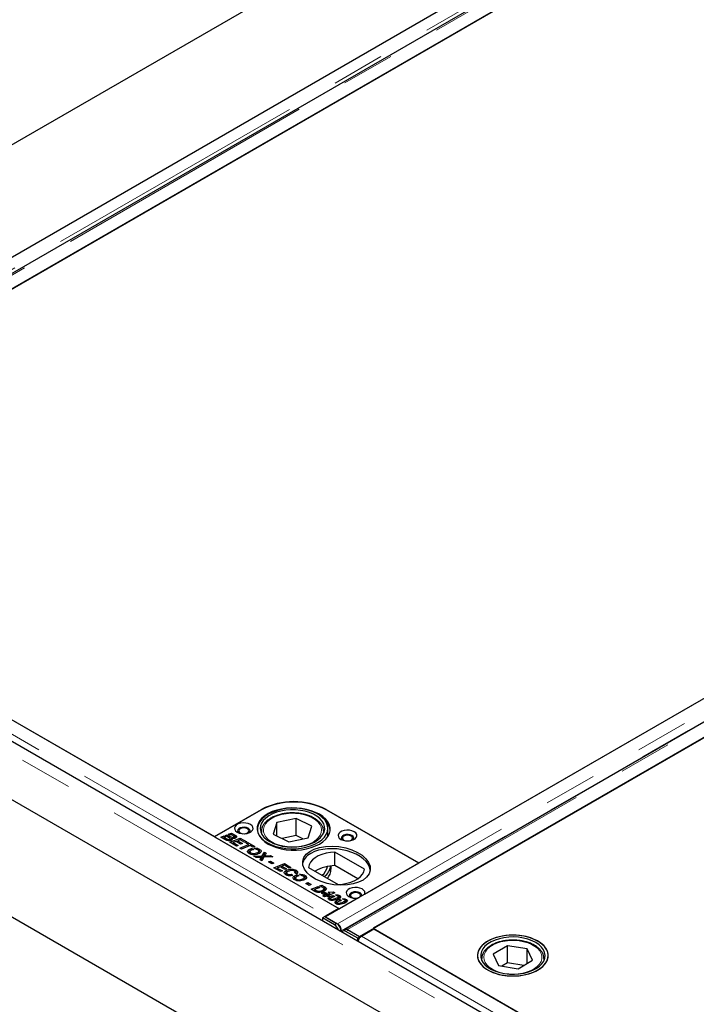
# Model space of a CAD drawing. Units: millimetres. Extents: x 218 to 9887, y 419 to 7601.
# Drawn here: x 5799 to 6124, y 4718 to 5191 of the extents above; entities that cross this region are included whole.
import ezdxf

# ---------------------------------------------------------------- set-up
doc = ezdxf.new("R2010")
doc.units = ezdxf.units.MM
doc.header["$LTSCALE"] = 20
doc.linetypes.add('PHANTOM', pattern=[12.7, 6.35, -1.27, 1.27, -1.27, 1.27, -1.27])

msp = doc.modelspace()

# ---------------------------------------------------------------- linework, layer by layer
at = {"color": 7, "linetype": 'Continuous', "lineweight": 25}
for p, q in [((6321.84, 5435.43), (5473.31, 4945.59)), ((6340.5, 5392.11), (5589.55, 4958.6)), ((6340.5, 5384.39), (5601.72, 4957.9)), ((5608.71, 4954.46), (6347.49, 5380.95)), ((6340.83, 5377.2), (5615.34, 4958.39)), ((6684.43, 5186.44), (5945.65, 4759.95)), ((6693.7, 5180.49), (5954.92, 4754)), ((5961.91, 4750.56), (6700.69, 5177.05)), ((6694.03, 5173.31), (5968.54, 4754.49)), ((5990.46, 4785.92), (6639.59, 5160.65)), ((7717.4, 3734.4), (5596.79, 4958.6)), ((5615.34, 4958.39), (5892.17, 4798.57)), ((5615.71, 4958.09), (5951.94, 4763.99)), ((5473.31, 4945.59), (7736.06, 3639.34)), ((7718.38, 3705.87), (5588.57, 4935.38)), ((5892.17, 4798.57), (5914.8, 4811.64)), ((5914.46, 4811.34), (5892.19, 4798.48)), ((5945.91, 4811.64), (5990.46, 4785.92)), ((5990.47, 4785.83), (5946.28, 4811.34)), ((5922.27, 4805.39), (5920.49, 4799.81)), ((5931.52, 4807.28), (5922.27, 4805.39)), ((5922.27, 4798.94), (5922.27, 4805.39)), ((5938.98, 4803.61), (5931.52, 4807.28)), ((5931.52, 4799.12), (5931.52, 4807.28)), ((5914.74, 4800.89), (5914.74, 4800.27)), ((5914.74, 4800.61), (5914.74, 4800.89)), ((5937.2, 4798.03), (5938.98, 4803.61)), ((5944.74, 4800.27), (5944.74, 4800.89)), ((5946.74, 4798.58), (5946.74, 4802.53)), ((5892.17, 4798.49), (5892.17, 4798.57)), ((5892.19, 4798.48), (5952.29, 4763.79)), ((5895.29, 4798.33), (5896.81, 4798.91)), ((5897.26, 4797.19), (5895.29, 4798.33)), ((5896.81, 4797.69), (5896.56, 4797.59)), ((5896.81, 4798.91), (5897.64, 4798.43)), ((5896.81, 4797.69), (5896.81, 4798.91)), ((5896.81, 4797.69), (5896.97, 4797.6)), ((5897.64, 4798.43), (5896.97, 4798.17)), ((5896.97, 4798.17), (5897.84, 4797.67)), ((5896.97, 4797.36), (5896.97, 4798.17)), ((5897.45, 4799.15), (5898.3, 4799.48)), ((5899.36, 4798.04), (5897.45, 4799.15)), ((5898.3, 4799.48), (5899.13, 4799)), ((5898.3, 4798.66), (5898.3, 4799.48)), ((5898.92, 4799.72), (5900.39, 4800.28)), ((5899.75, 4799.24), (5898.92, 4799.72)), ((5899.13, 4799), (5899.81, 4798.6)), ((5899.13, 4799), (5899.13, 4799)), ((5899.13, 4798.18), (5899.13, 4799)), ((5899.53, 4795.88), (5904.63, 4797.83)), ((5902.79, 4793.99), (5899.53, 4795.88)), ((5899.6, 4796.65), (5899.6, 4797.36)), ((5900.37, 4799.47), (5899.75, 4799.24)), ((5899.78, 4796.68), (5899.78, 4797.61)), ((5899.81, 4797.38), (5899.78, 4797.4)), ((5900.51, 4797.05), (5899.81, 4797.38)), ((5901.07, 4799.07), (5900.37, 4799.47)), ((5900.39, 4800.28), (5901.83, 4799.45)), ((5900.39, 4799.46), (5900.39, 4800.28)), ((5900.64, 4797.05), (5900.64, 4797.77)), ((5902.59, 4796.25), (5901.21, 4795.72)), ((5901.21, 4795.72), (5903.66, 4794.31)), ((5901.21, 4794.91), (5901.21, 4795.72)), ((5901.49, 4797.66), (5901.49, 4798.33)), ((5901.67, 4797.69), (5901.67, 4798.56)), ((5901.83, 4798.22), (5901.67, 4798.32)), ((5902.45, 4797.83), (5902.45, 4799.05)), ((5904.8, 4794.97), (5902.59, 4796.25)), ((5903.44, 4796.15), (5903.03, 4795.99)), ((5904.61, 4797.02), (5903.44, 4796.57)), ((5903.44, 4796.57), (5905.67, 4795.28)), ((5903.44, 4795.76), (5903.44, 4796.57)), ((5906.87, 4795.72), (5904.61, 4797.02)), ((5904.63, 4797.83), (5907.74, 4796.03)), ((5904.63, 4797.01), (5904.63, 4797.83)), ((5907.74, 4796.03), (5906.87, 4795.72)), ((5907.42, 4795.41), (5908.29, 4795.72)), ((5908.29, 4795.72), (5911.6, 4793.8)), ((5908.29, 4794.9), (5908.29, 4795.72)), ((5920.49, 4799.81), (5927.95, 4796.14)), ((5931.52, 4799.12), (5924.73, 4797.73)), ((5927.95, 4796.14), (5937.2, 4798.03)), ((5934.74, 4797.53), (5931.52, 4799.12)), ((5901.21, 4795.3), (5900.8, 4795.14)), ((5903.66, 4794.31), (5902.79, 4793.99)), ((5904.34, 4793.1), (5908.59, 4794.73)), ((5905.17, 4792.62), (5904.34, 4793.1)), ((5905.67, 4795.28), (5904.8, 4794.97)), ((5909.43, 4794.25), (5905.17, 4792.62)), ((5908.59, 4794.73), (5907.42, 4795.41)), ((5908.92, 4791.16), (5908.47, 4790.77)), ((5908.59, 4793.93), (5908.59, 4794.73)), ((5909, 4794.08), (5908.59, 4794.32)), ((5908.92, 4791.16), (5908.92, 4792.38)), ((5909.29, 4791.3), (5909.29, 4790.08)), ((5910.73, 4793.49), (5909.43, 4794.25)), ((5909.82, 4791.95), (5909.82, 4792.77)), ((5910.21, 4792.89), (5911.09, 4792.38)), ((5910.21, 4792.13), (5910.21, 4792.89)), ((5911.6, 4793.8), (5910.73, 4793.49)), ((5912.44, 4792.42), (5911.3, 4793.08)), ((5913.03, 4790.2), (5913.03, 4790.99)), ((5913.55, 4790.39), (5913.55, 4791.62)), ((5913.89, 4791.32), (5913.55, 4791.44)), ((5913.89, 4791.32), (5913.89, 4792.55)), ((5914.39, 4790.94), (5913.89, 4791.32)), ((5915.18, 4789.31), (5916.23, 4791.14)), ((5916.23, 4791.14), (5917.07, 4790.65)), ((5916.23, 4789.91), (5916.23, 4791.14)), ((5964.35, 4782.95), (5950.12, 4791.16)), ((5950.12, 4784.63), (5950.12, 4791.16)), ((5909.71, 4790.08), (5909.71, 4790.75)), ((5911.17, 4789.16), (5915.18, 4789.31)), ((5912.23, 4788.54), (5911.17, 4789.16)), ((5913.49, 4788.58), (5912.23, 4788.54)), ((5914.12, 4787.45), (5914.42, 4788.02)), ((5915.03, 4786.93), (5914.12, 4787.45)), ((5914.8, 4787.42), (5914.63, 4787.16)), ((5914.8, 4787.42), (5914.8, 4788.64)), ((5915.18, 4788.08), (5914.8, 4788.07)), ((5916, 4788.69), (5915.03, 4786.93)), ((5916.23, 4789.91), (5915.18, 4788.08)), ((5915.18, 4788.08), (5915.18, 4789.31)), ((5920.2, 4788.84), (5916, 4788.69)), ((5916.57, 4789.71), (5916.23, 4789.91)), ((5916.36, 4788.7), (5916.36, 4789.35)), ((5917.07, 4790.65), (5916.7, 4789.93)), ((5917.69, 4789.41), (5919.13, 4789.46)), ((5918.18, 4786.43), (5919.16, 4786.8)), ((5919.76, 4785.52), (5918.18, 4786.43)), ((5919.13, 4789.46), (5920.2, 4788.84)), ((5919.13, 4788.8), (5919.13, 4789.46)), ((5919.16, 4786.8), (5920.74, 4785.89)), ((5919.16, 4785.86), (5919.16, 4786.8)), ((5920.74, 4785.89), (5919.76, 4785.52)), ((5920.74, 4783.63), (5925.85, 4785.58)), ((5924, 4781.75), (5920.74, 4783.63)), ((5922.42, 4783.05), (5922.02, 4782.89)), ((5923.8, 4784), (5922.42, 4783.48)), ((5922.42, 4783.48), (5924.88, 4782.06)), ((5922.42, 4782.66), (5922.42, 4783.48)), ((5926.02, 4782.72), (5923.8, 4784)), ((5924.88, 4782.06), (5924, 4781.75)), ((5924.65, 4783.9), (5924.24, 4783.74)), ((5925.83, 4784.78), (5924.65, 4784.33)), ((5924.65, 4784.33), (5926.89, 4783.03)), ((5924.65, 4783.51), (5924.65, 4784.33)), ((5928.08, 4783.47), (5925.83, 4784.78)), ((5925.85, 4785.58), (5928.95, 4783.79)), ((5925.85, 4784.77), (5925.85, 4785.58)), ((5926.89, 4783.03), (5926.02, 4782.72)), ((5926.63, 4781.03), (5926.63, 4782.26)), ((5928.95, 4783.79), (5928.08, 4783.47)), ((5931.07, 4781.02), (5931.07, 4781.57)), ((5931.42, 4781.2), (5931.42, 4782.43)), ((5937.4, 4783.81), (5951.63, 4775.6)), ((5948.24, 4782.93), (5948.24, 4784.49)), ((5961.1, 4778.29), (5950.12, 4784.63)), ((5990.47, 4785.83), (5964.35, 4770.75)), ((5990.46, 4785.84), (5990.46, 4785.92)), ((5926.63, 4781.03), (5926.07, 4780.6)), ((5926.79, 4781.1), (5926.63, 4781.03)), ((5926.88, 4781.13), (5926.88, 4779.9)), ((5927.25, 4779.94), (5927.25, 4780.63)), ((5929.23, 4780.49), (5929.91, 4779.94)), ((5929.23, 4779.82), (5929.23, 4780.49)), ((5930.79, 4778.53), (5930.33, 4778.15)), ((5930.79, 4778.53), (5930.79, 4779.76)), ((5931.7, 4780.73), (5930.8, 4781.15)), ((5931.42, 4781.2), (5931.07, 4781.33)), ((5931.15, 4778.68), (5931.15, 4777.45)), ((5931.86, 4780.89), (5931.42, 4781.2)), ((5931.57, 4777.45), (5931.57, 4778.13)), ((5931.68, 4779.33), (5931.68, 4780.15)), ((5932.08, 4780.27), (5932.95, 4779.76)), ((5932.08, 4779.51), (5932.08, 4780.27)), ((5934.3, 4779.79), (5933.16, 4780.45)), ((5934.9, 4777.58), (5934.9, 4778.36)), ((5935.76, 4778.7), (5935.3, 4778.86)), ((5935.41, 4777.77), (5935.41, 4778.99)), ((5935.76, 4778.7), (5935.76, 4779.92)), ((5936.26, 4778.31), (5935.76, 4778.7)), ((5936.13, 4776.06), (5937.11, 4776.44)), ((5937.71, 4775.15), (5936.13, 4776.06)), ((5937.11, 4776.44), (5938.69, 4775.53)), ((5937.11, 4775.5), (5937.11, 4776.44)), ((5938.69, 4775.53), (5937.71, 4775.15)), ((5938.69, 4773.27), (5942.01, 4774.54)), ((5940.16, 4772.42), (5938.69, 4773.27)), ((5940.37, 4772.69), (5939.97, 4772.53)), ((5942.84, 4774.06), (5940.37, 4773.11)), ((5940.37, 4773.11), (5940.82, 4772.85)), ((5940.37, 4772.3), (5940.37, 4773.11)), ((5942.01, 4774.54), (5942.84, 4774.06)), ((5942.01, 4773.74), (5942.01, 4774.54)), ((5942.21, 4771.75), (5942.21, 4772.37)), ((5942.95, 4774.89), (5943.8, 4775.22)), ((5944.3, 4774.11), (5942.95, 4774.89)), ((5943.8, 4775.22), (5944.92, 4774.57)), ((5943.8, 4774.4), (5943.8, 4775.22)), ((5944.36, 4772.12), (5944.36, 4772.9)), ((5944.9, 4772.29), (5944.9, 4773.51)), ((5944.92, 4773.34), (5944.9, 4773.36)), ((5945.51, 4772.99), (5945.51, 4774.21)), ((5946.91, 4771.85), (5949.33, 4771.96)), ((5949.33, 4771.96), (5950.11, 4771.51)), ((5949.33, 4771.21), (5949.33, 4771.96)), ((5943.64, 4771.42), (5944.48, 4771.73)), ((5945.29, 4770.47), (5943.64, 4771.42)), ((5944.24, 4770.07), (5945.29, 4770.47)), ((5945.07, 4769.59), (5944.24, 4770.07)), ((5944.48, 4771.73), (5945.51, 4771.78)), ((5944.48, 4770.93), (5944.48, 4771.73)), ((5946.12, 4769.99), (5945.07, 4769.59)), ((5945.33, 4770.55), (5945.16, 4770.54)), ((5945.29, 4769.67), (5945.29, 4770.47)), ((5946.32, 4771.31), (5945.33, 4771.26)), ((5945.33, 4771.26), (5946.14, 4770.79)), ((5945.33, 4770.03), (5945.33, 4771.26)), ((5945.69, 4769.82), (5945.33, 4770.03)), ((5945.51, 4771.78), (5946.32, 4771.31)), ((5945.51, 4771.27), (5945.51, 4771.78)), ((5946.69, 4769.66), (5946.12, 4769.99)), ((5946.14, 4770.79), (5946.79, 4771.04)), ((5946.14, 4769.97), (5946.14, 4770.79)), ((5946.79, 4769.82), (5946.56, 4769.73)), ((5947.56, 4769.97), (5946.69, 4769.66)), ((5946.79, 4771.04), (5946.95, 4770.95)), ((5946.79, 4769.82), (5946.79, 4771.04)), ((5946.79, 4769.82), (5946.92, 4769.74)), ((5947.7, 4771.39), (5946.91, 4771.85)), ((5946.95, 4770.95), (5947.7, 4771.39)), ((5946.95, 4769.75), (5946.95, 4770.95)), ((5950.11, 4771.51), (5946.97, 4770.31)), ((5946.97, 4770.31), (5947.56, 4769.97)), ((5946.97, 4769.76), (5946.97, 4770.31)), ((5947.69, 4768.45), (5947.43, 4768.25)), ((5947.69, 4768.45), (5947.69, 4769.67)), ((5948.01, 4768.61), (5947.69, 4768.45)), ((5947.71, 4771.39), (5947.7, 4771.39)), ((5947.7, 4771.39), (5947.71, 4771.39)), ((5947.7, 4770.59), (5947.7, 4771.39)), ((5947.71, 4770.59), (5947.71, 4771.39)), ((5947.91, 4770.67), (5947.71, 4770.66)), ((5947.96, 4768.72), (5947.96, 4767.95)), ((5948.11, 4767.93), (5948.11, 4768.52)), ((5948.73, 4767.86), (5948.73, 4768.41)), ((5949.19, 4770.29), (5950.05, 4769.8)), ((5949.19, 4769.49), (5949.19, 4770.29)), ((5951.42, 4770), (5950.47, 4770.55)), ((5950.96, 4766.56), (5950.96, 4767.79)), ((5951.47, 4768.48), (5951.47, 4769.34)), ((5951.83, 4768.49), (5951.83, 4769.71)), ((5961.44, 4769.07), (5952.29, 4763.79)), ((5952.37, 4769.05), (5952.37, 4770.27)), ((5952.46, 4768.41), (5953.31, 4767.91)), ((5952.46, 4767.61), (5952.46, 4768.41)), ((5954.68, 4768.12), (5953.73, 4768.67)), ((5954.74, 4766.6), (5954.74, 4767.46)), ((5955.09, 4766.6), (5955.09, 4767.83)), ((5955.63, 4767.16), (5955.63, 4768.39)), ((5951.94, 4763.99), (5945.96, 4760.54)), ((5950.96, 4766.56), (5950.69, 4766.37)), ((5951.27, 4766.72), (5950.96, 4766.56)), ((5951.23, 4766.84), (5951.23, 4766.06)), ((5951.37, 4766.04), (5951.37, 4766.64)), ((5951.99, 4765.98), (5951.99, 4766.53)), ((5945.22, 4760.11), (5944.16, 4759.48)), ((5944.16, 4759.48), (5944.18, 4758.05)), ((5949.85, 4756.2), (5944.16, 4759.48)), ((5945.22, 4760.11), (5950.91, 4756.83)), ((5945.65, 4759.95), (5945.65, 4759.87)), ((5945.65, 4759.95), (5951.39, 4756.64)), ((5951.39, 4756.49), (5951.39, 4756.64)), ((5953.18, 4753.32), (5953.13, 4752.89)), ((5955, 4753.75), (5953.94, 4753.12)), ((5961.13, 4749.68), (5955.44, 4752.97)), ((5956.17, 4753.88), (5961.91, 4750.56)), ((5956.17, 4753.76), (5956.17, 4753.88)), ((5956.5, 4753.6), (5962.19, 4750.32)), ((5962.93, 4750.74), (5968.91, 4754.19)), ((5968.54, 4754.49), (6245.37, 4594.68)), ((5968.91, 4754.19), (6305.14, 4560.09)), ((5962.19, 4750.32), (5961.13, 4749.68)), ((5961.15, 4748.26), (5961.13, 4749.68)), ((5961.91, 4750.56), (5961.91, 4750.48)), ((5962.19, 4750.13), (5962.19, 4750.32)), ((6033.08, 4746.03), (6026.17, 4742)), ((6042.57, 4744.58), (6033.08, 4746.03)), ((6033.08, 4737.86), (6033.08, 4746.03)), ((6045.15, 4739.12), (6042.57, 4744.58)), ((6042.57, 4737.61), (6042.57, 4744.58)), ((6020.66, 4739.74), (6020.66, 4739.95)), ((6020.66, 4739.74), (6020.66, 4739.12)), ((6026.17, 4742), (6028.75, 4736.54)), ((6038.24, 4735.09), (6045.15, 4739.12)), ((6050.66, 4739.12), (6050.66, 4739.74)), ((6050.66, 4739.74), (6050.66, 4739.54)), ((6028.75, 4736.54), (6038.24, 4735.09)), ((6033.08, 4737.86), (6030.38, 4736.29)), ((6040.94, 4736.67), (6033.08, 4737.86))]:
    msp.add_line(p, q, dxfattribs=at)
at = {"color": 8, "linetype": 'PHANTOM', "lineweight": 18}
for p, q in [((5598.29, 4957.73), (6339.87, 5385.84)), ((5602.97, 4957.78), (6341.75, 5384.27)), ((6690.17, 5183.12), (5951.39, 4756.64)), ((6691.89, 5179.77), (5953.18, 4753.32)), ((5956.17, 4753.88), (6694.95, 5180.37)), ((7713.78, 3730.57), (5593.17, 4954.78)), ((5609.73, 4954.64), (5945.96, 4760.54)), ((5914.8, 4811.53), (5914.8, 4811.64)), ((5945.91, 4811.55), (5945.91, 4811.64)), ((5897.84, 4796.95), (5897.84, 4797.67)), ((5899.81, 4797.38), (5899.81, 4798.6)), ((5901.83, 4798.22), (5901.83, 4799.45)), ((5914.42, 4787.28), (5914.42, 4788.02)), ((5917.69, 4788.75), (5917.69, 4789.41)), ((5940.82, 4772.08), (5940.82, 4772.85)), ((5944.92, 4773.34), (5944.92, 4774.57)), ((5950.27, 4768.07), (5950.27, 4768.82)), ((5953.54, 4766.19), (5953.54, 4766.93)), ((5945.96, 4760.13), (5945.96, 4760.54)), ((5949.85, 4756.2), (5950.91, 4756.83)), ((5953.06, 4753.41), (5953.18, 4753.32)), ((5956.5, 4753.6), (5955.44, 4752.97)), ((5962.93, 4750.74), (6299.16, 4556.64)), ((6020.71, 4739), (6020.66, 4739.74)), ((6050.66, 4739.54), (6050.61, 4739))]:
    msp.add_line(p, q, dxfattribs=at)
at = {"color": 7, "linetype": 'Continuous', "lineweight": 25, "flags": 128}
for points in [[(5940.77, 4809.99), (5938.77, 4810.84), (5936.57, 4811.51), (5934.23, 4811.99), (5931.8, 4812.27), (5929.32, 4812.34), (5926.85, 4812.2), (5924.44, 4811.85), (5922.14, 4811.31), (5920.01, 4810.58), (5918.08, 4809.67), (5916.41, 4808.62), (5915.01, 4807.43), (5913.93, 4806.14), (5913.19, 4804.78), (5912.8, 4803.36), (5912.77, 4801.93), (5913.1, 4800.51), (5913.78, 4799.13), (5914.81, 4797.83), (5916.16, 4796.62), (5917.79, 4795.54), (5919.68, 4794.61), (5921.78, 4793.85), (5924.05, 4793.28), (5926.45, 4792.9), (5928.91, 4792.72), (5931.39, 4792.76), (5933.84, 4793), (5936.19, 4793.45), (5938.42, 4794.09), (5940.45, 4794.91), (5942.26, 4795.89), (5943.8, 4797.01), (5945.04, 4798.25), (5945.95, 4799.59), (5946.52, 4800.98), (5946.73, 4802.41), (5946.58, 4803.84), (5946.07, 4805.24), (5945.21, 4806.58), (5944.03, 4807.84), (5942.53, 4808.99), (5940.77, 4809.99)], [(5942.74, 4809.3), (5940.86, 4810.24), (5938.76, 4811.02), (5936.48, 4811.62), (5934.09, 4812.03), (5931.62, 4812.23), (5929.12, 4812.23), (5926.65, 4812.03), (5924.25, 4811.62), (5921.98, 4811.02), (5919.88, 4810.24), (5917.99, 4809.3), (5916.36, 4808.21), (5915.01, 4807), (5913.97, 4805.69), (5913.27, 4804.3), (5912.91, 4802.88), (5912.91, 4801.44), (5913.27, 4800.01), (5913.97, 4798.63), (5915.01, 4797.32), (5916.36, 4796.1), (5917.99, 4795.01), (5919.88, 4794.07), (5921.98, 4793.29), (5924.25, 4792.69), (5926.65, 4792.29), (5929.12, 4792.08), (5931.62, 4792.08), (5934.09, 4792.29), (5936.48, 4792.69), (5938.76, 4793.29), (5940.86, 4794.07), (5942.74, 4795.01), (5944.38, 4796.1), (5945.73, 4797.32), (5946.77, 4798.63), (5947.47, 4800.01), (5947.82, 4801.44), (5947.82, 4802.88), (5947.47, 4804.3), (5946.77, 4805.69), (5945.73, 4807), (5944.38, 4808.21), (5942.74, 4809.3)], [(5939.79, 4809.33), (5937.87, 4810.14), (5935.77, 4810.77), (5933.52, 4811.2), (5931.18, 4811.44), (5928.8, 4811.46), (5926.45, 4811.27), (5924.18, 4810.88), (5922.04, 4810.29), (5920.07, 4809.52), (5918.34, 4808.59), (5916.87, 4807.51), (5915.7, 4806.32), (5914.86, 4805.04), (5914.37, 4803.7), (5914.24, 4802.33), (5914.47, 4800.97), (5915.06, 4799.64), (5916, 4798.38), (5917.25, 4797.22), (5918.8, 4796.18), (5920.61, 4795.29), (5922.63, 4794.57), (5924.82, 4794.04), (5927.12, 4793.71), (5929.48, 4793.58), (5931.85, 4793.66), (5934.17, 4793.95), (5936.38, 4794.44), (5938.44, 4795.12), (5940.3, 4795.98), (5941.91, 4796.99), (5943.23, 4798.12), (5944.23, 4799.36), (5944.9, 4800.68), (5945.21, 4802.04), (5945.16, 4803.41), (5944.75, 4804.75), (5943.98, 4806.05), (5942.88, 4807.27), (5941.48, 4808.37), (5939.79, 4809.33)], [(5909.51, 4804.4), (5908.48, 4804.85), (5907.28, 4805.1), (5906.01, 4805.16), (5904.75, 4805), (5903.63, 4804.65), (5902.72, 4804.12), (5902.11, 4803.47), (5901.84, 4802.75), (5901.93, 4802.01), (5902.38, 4801.32), (5903.15, 4800.73), (5904.17, 4800.29), (5905.37, 4800.03), (5906.65, 4799.97), (5907.9, 4800.13), (5909.02, 4800.49), (5909.93, 4801.01), (5910.54, 4801.66), (5910.82, 4802.38), (5910.72, 4803.12), (5910.28, 4803.81), (5909.51, 4804.4)], [(5908.87, 4800.42), (5909.23, 4800.89), (5909.32, 4801.49), (5909.05, 4802.07), (5908.45, 4802.57), (5907.6, 4802.91), (5906.59, 4803.07), (5905.55, 4803.01), (5904.61, 4802.76), (5903.87, 4802.33), (5903.43, 4801.79), (5903.34, 4801.19), (5903.61, 4800.61), (5903.78, 4800.42)], [(5908.02, 4802.32), (5907.25, 4802.62), (5906.33, 4802.73), (5905.41, 4802.62), (5904.63, 4802.32), (5904.11, 4801.87), (5903.93, 4801.34), (5904.11, 4800.81), (5904.63, 4800.36), (5905.41, 4800.06), (5905.86, 4799.98)], [(5906.8, 4799.98), (5907.25, 4800.06), (5908.02, 4800.36), (5908.54, 4800.81), (5908.73, 4801.34), (5908.54, 4801.87), (5908.02, 4802.32)], [(5959.36, 4800.93), (5958.33, 4801.38), (5957.13, 4801.63), (5955.86, 4801.69), (5954.61, 4801.53), (5953.48, 4801.18), (5952.58, 4800.65), (5951.96, 4800), (5951.69, 4799.28), (5951.78, 4798.54), (5952.23, 4797.85), (5953, 4797.26), (5954.02, 4796.82), (5955.22, 4796.56), (5956.5, 4796.5), (5957.75, 4796.66), (5958.88, 4797.02), (5959.78, 4797.54), (5960.39, 4798.19), (5960.67, 4798.91), (5960.58, 4799.65), (5960.13, 4800.34), (5959.36, 4800.93)], [(5958.72, 4796.95), (5959.08, 4797.42), (5959.17, 4798.02), (5958.9, 4798.6), (5958.3, 4799.1), (5957.45, 4799.44), (5956.44, 4799.6), (5955.4, 4799.54), (5954.46, 4799.29), (5953.72, 4798.86), (5953.28, 4798.32), (5953.19, 4797.72), (5953.46, 4797.14), (5953.63, 4796.95)], [(5957.88, 4798.85), (5957.1, 4799.15), (5956.18, 4799.26), (5955.26, 4799.15), (5954.48, 4798.85), (5953.96, 4798.4), (5953.78, 4797.87), (5953.96, 4797.34), (5954.48, 4796.89), (5955.26, 4796.59), (5955.71, 4796.51)], [(5956.65, 4796.51), (5957.1, 4796.59), (5957.88, 4796.89), (5958.4, 4797.34), (5958.58, 4797.87), (5958.4, 4798.4), (5957.88, 4798.85)], [(5950.12, 4791.16), (5947.96, 4790.99), (5945.87, 4790.62), (5943.91, 4790.06), (5942.13, 4789.32), (5940.59, 4788.43), (5939.31, 4787.4), (5938.34, 4786.27), (5937.69, 4785.06), (5937.4, 4783.81)], [(5951.63, 4775.6), (5953.79, 4775.77), (5955.88, 4776.14), (5957.84, 4776.7), (5959.62, 4777.44), (5961.16, 4778.33), (5962.44, 4779.36), (5963.41, 4780.49), (5964.06, 4781.7), (5964.35, 4782.95)], [(5964.35, 4770.75), (5964.57, 4771.47), (5964.43, 4772.19), (5963.94, 4772.86), (5963.16, 4773.43), (5962.13, 4773.85), (5960.95, 4774.09), (5959.69, 4774.13), (5958.46, 4773.97), (5957.36, 4773.62), (5956.47, 4773.1), (5955.86, 4772.47), (5955.58, 4771.76), (5955.65, 4771.03), (5956.07, 4770.35), (5956.8, 4769.76), (5957.78, 4769.3), (5958.95, 4769.03), (5960.2, 4768.95), (5961.44, 4769.07)], [(5963.01, 4769.97), (5963.06, 4770.47), (5962.79, 4771.05), (5962.19, 4771.54), (5961.34, 4771.89), (5960.33, 4772.04), (5959.29, 4771.99), (5958.35, 4771.74), (5957.61, 4771.31), (5957.17, 4770.77), (5957.08, 4770.17), (5957.35, 4769.59), (5957.52, 4769.4)], [(5961.76, 4771.3), (5960.99, 4771.6), (5960.07, 4771.7), (5959.15, 4771.6), (5958.37, 4771.3), (5957.85, 4770.85), (5957.67, 4770.32), (5957.85, 4769.79), (5958.37, 4769.34), (5959.15, 4769.04), (5959.6, 4768.96)], [(5960.54, 4768.96), (5960.99, 4769.04), (5961.76, 4769.34), (5962.28, 4769.79), (5962.47, 4770.32), (5962.28, 4770.85), (5961.76, 4771.3)], [(5955.44, 4752.97), (5954.99, 4753.17), (5954.57, 4753.26), (5954.18, 4753.22), (5953.85, 4753.06), (5953.6, 4752.78), (5953.53, 4752.66)], [(6031.33, 4731.89), (6033.77, 4731.62), (6036.25, 4731.57), (6038.72, 4731.72), (6041.12, 4732.08), (6043.41, 4732.64), (6045.53, 4733.39), (6047.44, 4734.3), (6049.1, 4735.37), (6050.47, 4736.56), (6051.53, 4737.86), (6052.25, 4739.23), (6052.61, 4740.64), (6052.62, 4742.08), (6052.26, 4743.49), (6051.55, 4744.87), (6050.5, 4746.17), (6049.13, 4747.36), (6047.48, 4748.43), (6045.58, 4749.35), (6043.46, 4750.1), (6041.18, 4750.66), (6038.78, 4751.02), (6036.31, 4751.18), (6033.83, 4751.13), (6031.39, 4750.88), (6029.04, 4750.42), (6026.83, 4749.76), (6024.81, 4748.93), (6023.02, 4747.94), (6021.5, 4746.81), (6020.28, 4745.56), (6019.39, 4744.22), (6018.85, 4742.82), (6018.66, 4741.39), (6018.84, 4739.97), (6019.37, 4738.57), (6020.25, 4737.23), (6021.47, 4735.98), (6022.98, 4734.84), (6024.76, 4733.84), (6026.78, 4733.01), (6028.98, 4732.35), (6031.33, 4731.89)], [(6023.64, 4748.32), (6022.02, 4747.23), (6020.69, 4746.02), (6019.67, 4744.72), (6019, 4743.34), (6018.69, 4741.91), (6018.73, 4740.48), (6019.14, 4739.07), (6019.9, 4737.7), (6020.99, 4736.42), (6022.4, 4735.24), (6024.09, 4734.19), (6026.02, 4733.29), (6028.16, 4732.57), (6030.47, 4732.03), (6032.88, 4731.7), (6035.35, 4731.57), (6037.83, 4731.64), (6040.26, 4731.93), (6042.59, 4732.42), (6044.78, 4733.09), (6046.77, 4733.95), (6048.53, 4734.96), (6050.01, 4736.11), (6051.18, 4737.37), (6052.03, 4738.72), (6052.52, 4740.13), (6052.66, 4741.56), (6052.43, 4742.98), (6051.85, 4744.38), (6050.92, 4745.7), (6049.66, 4746.94), (6048.11, 4748.06), (6046.29, 4749.03), (6044.25, 4749.85), (6042.02, 4750.48), (6039.66, 4750.92), (6037.21, 4751.15), (6034.73, 4751.18), (6032.27, 4750.99), (6029.88, 4750.61), (6027.61, 4750.02), (6025.52, 4749.25), (6023.64, 4748.32)], [(6031.71, 4732.72), (6034.05, 4732.48), (6036.42, 4732.44), (6038.77, 4732.61), (6041.06, 4732.99), (6043.21, 4733.56), (6045.19, 4734.32), (6046.94, 4735.24), (6048.43, 4736.31), (6049.62, 4737.49), (6050.49, 4738.77), (6051, 4740.11), (6051.16, 4741.47), (6050.95, 4742.84), (6050.39, 4744.17), (6049.48, 4745.43), (6048.24, 4746.6), (6046.71, 4747.65), (6044.92, 4748.55), (6042.92, 4749.28), (6040.74, 4749.83), (6038.45, 4750.18), (6036.09, 4750.32), (6033.72, 4750.25), (6031.39, 4749.98), (6029.17, 4749.5), (6027.1, 4748.84), (6025.22, 4747.99), (6023.6, 4747), (6022.25, 4745.87), (6021.22, 4744.63), (6020.53, 4743.32), (6020.19, 4741.97), (6020.22, 4740.6), (6020.61, 4739.25), (6021.35, 4737.94), (6022.42, 4736.72), (6023.81, 4735.61), (6025.47, 4734.63), (6027.37, 4733.81), (6029.47, 4733.17), (6031.71, 4732.72)]]:
    msp.add_lwpolyline(points, dxfattribs=at)
at = {"color": 8, "linetype": 'PHANTOM', "lineweight": 18, "flags": 128}
for points in [[(5919.08, 4806.95), (5917.76, 4805.9), (5916.75, 4804.74), (5916.08, 4803.5), (5915.76, 4802.21), (5915.8, 4800.91), (5916.21, 4799.63), (5916.96, 4798.4), (5918.05, 4797.26), (5919.43, 4796.24), (5921.09, 4795.35), (5922.97, 4794.64), (5925.02, 4794.1), (5927.19, 4793.76), (5929.44, 4793.63), (5931.68, 4793.71), (5933.88, 4793.99), (5935.97, 4794.47), (5937.9, 4795.15), (5939.62, 4795.99), (5941.08, 4796.98), (5942.25, 4798.09), (5943.1, 4799.3), (5943.59, 4800.56), (5943.73, 4801.86), (5943.51, 4803.16), (5942.93, 4804.41), (5942.01, 4805.6), (5940.77, 4806.69), (5939.24, 4807.64), (5937.47, 4808.45), (5935.5, 4809.08), (5933.38, 4809.51), (5931.16, 4809.75), (5928.91, 4809.78), (5926.68, 4809.6), (5924.52, 4809.21), (5922.51, 4808.63), (5920.68, 4807.87), (5919.08, 4806.95)], [(5914.79, 4800.15), (5914.76, 4800.37), (5914.74, 4800.61)], [(5944.74, 4800.89), (5944.73, 4800.75), (5944.68, 4800.15)], [(6049.2, 4738.5), (6049.59, 4739.78), (6049.63, 4741.08), (6049.3, 4742.37), (6048.62, 4743.61), (6047.61, 4744.77), (6046.28, 4745.82), (6044.68, 4746.74), (6042.85, 4747.5), (6040.83, 4748.07), (6038.68, 4748.45), (6036.44, 4748.63), (6034.19, 4748.6), (6031.98, 4748.36), (6029.86, 4747.92), (6027.89, 4747.28), (6026.12, 4746.48), (6024.6, 4745.52), (6023.37, 4744.43), (6022.45, 4743.24), (6021.88, 4741.98), (6021.66, 4740.69), (6021.81, 4739.39), (6022.31, 4738.12), (6023.16, 4736.92), (6024.34, 4735.81), (6025.8, 4734.82), (6027.53, 4733.98), (6029.46, 4733.31), (6031.55, 4732.83), (6033.75, 4732.55), (6036, 4732.48), (6038.24, 4732.62), (6040.42, 4732.96), (6042.47, 4733.5), (6044.34, 4734.22), (6045.99, 4735.11), (6047.37, 4736.13), (6048.45, 4737.28), (6049.2, 4738.5)]]:
    msp.add_lwpolyline(points, dxfattribs=at)
at = {"color": 7, "linetype": 'Continuous', "lineweight": 25}
for centre, radius, start, end in [((5930.37, 4780.64), 34.58, 62.6097, 117.3903), ((5930.35, 4781.61), 33.81, 62.6097, 117.3903), ((5940.8, 4800.66), 7.09, 7.1497, 44.4277), ((5950.18, 4766.4), 18.22, 90.1899, 121.547), ((5939.13, 4785.99), 7.69, 309.0127, 346.8572), ((5939.96, 4786.01), 8.35, 307.5937, 349.4811), ((5940.98, 4783.13), 7.26, 320.4847, 358.4019), ((5947.51, 4757.93), 3.03, 120.703, 135.7691), ((5947.29, 4752.2), 4.74, 17.7977, 57.3084), ((5948.48, 4752.95), 4.58, 359.7731, 57.9602), ((5955.63, 4752.41), 1.47, 53.6095, 115.1704), ((5965.25, 4747.37), 4.12, 137.8371, 168.0643), ((5964.52, 4748.08), 3.1, 120.8052, 138.5011)]:
    msp.add_arc(centre, radius, start, end, dxfattribs=at)
msp.add_ellipse((5950.87, 4784.6), major_axis=(16.25, -2.12), ratio=0.564014, dxfattribs=at)
for start_param, end_param in [(0.139203, 2.506257), (2.506257, 3.148971)]:
    msp.add_ellipse((5950.87, 4783.38), major_axis=(16.25, -2.12), ratio=0.564014, start_param=start_param, end_param=end_param, dxfattribs=at)
for points, knots in [([(5944.71, 4800.89), (5944.72, 4800.96), (5944.77, 4801.49), (5944.55, 4802.45), (5944.06, 4803.74), (5943.24, 4804.96), (5942.15, 4806.09), (5940.79, 4807.12), (5939.19, 4808.02), (5937.39, 4808.76), (5935.42, 4809.34), (5933.34, 4809.75), (5931.19, 4809.96), (5929.01, 4810), (5926.84, 4809.84), (5924.73, 4809.5), (5922.73, 4808.98), (5920.87, 4808.28), (5919.48, 4807.59), (5918.75, 4807.11), (5918.52, 4806.97)], [0, 0, 0, 0, 0.009864, 0.067213, 0.124514, 0.182607, 0.241912, 0.302235, 0.363104, 0.424108, 0.485038, 0.545863, 0.606607, 0.667312, 0.728028, 0.788793, 0.849661, 0.910684, 0.971904, 1, 1, 1, 1]), ([(5918.52, 4806.97), (5918.27, 4806.79), (5917.54, 4806.27), (5916.52, 4805.31), (5915.59, 4804.06), (5914.99, 4802.73), (5914.71, 4801.56), (5914.76, 4800.84), (5914.78, 4800.58)], [0, 0, 0, 0, 0.105603, 0.305167, 0.504087, 0.700047, 0.891504, 1, 1, 1, 1]), ([(5900.45, 4796.91), (5900.27, 4796.83), (5899.92, 4796.67), (5899.23, 4796.57), (5898.23, 4796.66), (5897.66, 4796.97), (5897.26, 4797.19)], [0, 0, 0, 0, 0.1868616, 0.3738809, 0.560522, 1, 1, 1, 1]), ([(5897.84, 4797.67), (5898.08, 4797.52), (5898.38, 4797.33), (5898.87, 4797.23), (5899.13, 4797.23), (5899.39, 4797.27), (5899.53, 4797.33), (5899.6, 4797.36)], [0, 0, 0, 0, 0.499993, 0.625076, 0.750135, 0.875143, 1, 1, 1, 1]), ([(5899.6, 4797.36), (5899.66, 4797.41), (5899.77, 4797.49), (5899.78, 4797.63), (5899.72, 4797.82), (5899.52, 4797.95), (5899.36, 4798.04)], [0, 0, 0, 0, 0.249029, 0.374887, 0.500541, 1, 1, 1, 1]), ([(5899.81, 4798.6), (5900.05, 4798.46), (5900.34, 4798.29), (5900.81, 4798.19), (5901.06, 4798.19), (5901.3, 4798.24), (5901.42, 4798.3), (5901.49, 4798.33)], [0, 0, 0, 0, 0.499804, 0.625011, 0.749929, 0.875028, 1, 1, 1, 1]), ([(5900.64, 4797.77), (5900.7, 4797.69), (5900.82, 4797.53), (5900.81, 4797.28), (5900.68, 4797.07), (5900.53, 4796.97), (5900.45, 4796.91)], [0, 0, 0, 0, 0.280017, 0.559586, 0.779798, 1, 1, 1, 1]), ([(5902.41, 4797.92), (5902.27, 4797.85), (5902, 4797.71), (5901.35, 4797.62), (5900.91, 4797.71), (5900.64, 4797.77)], [0, 0, 0, 0, 0.280861, 0.561137, 1, 1, 1, 1]), ([(5901.53, 4798.78), (5901.45, 4798.84), (5901.3, 4798.93), (5901.14, 4799.03), (5901.07, 4799.07)], [0, 0, 0, 0, 0.559834, 1, 1, 1, 1]), ([(5901.49, 4798.33), (5901.54, 4798.36), (5901.64, 4798.43), (5901.69, 4798.61), (5901.59, 4798.71), (5901.53, 4798.78)], [0, 0, 0, 0, 0.28092, 0.561073, 1, 1, 1, 1]), ([(5901.83, 4799.45), (5901.95, 4799.38), (5902.17, 4799.25), (5902.36, 4799.11), (5902.45, 4799.05)], [0, 0, 0, 0, 0.560116, 1, 1, 1, 1]), ([(5902.45, 4797.83), (5902.34, 4797.91), (5902.14, 4798.04), (5901.92, 4798.17), (5901.83, 4798.22)], [0, 0, 0, 0, 0.559866, 1, 1, 1, 1]), ([(5902.45, 4799.05), (5902.56, 4798.96), (5902.79, 4798.76), (5902.88, 4798.42), (5902.72, 4798.13), (5902.51, 4797.99), (5902.41, 4797.92)], [0, 0, 0, 0, 0.280592, 0.559652, 0.779653, 1, 1, 1, 1]), ([(5908.91, 4790.4), (5908.68, 4790.56), (5908.21, 4790.88), (5908.08, 4791.49), (5908.38, 4792), (5908.74, 4792.26), (5908.92, 4792.38)], [0, 0, 0, 0, 0.279956, 0.559167, 0.77931, 1, 1, 1, 1]), ([(5908.92, 4792.38), (5909.08, 4792.46), (5909.36, 4792.61), (5909.68, 4792.72), (5909.82, 4792.77)], [0, 0, 0, 0, 0.559864, 1, 1, 1, 1]), ([(5909.32, 4791.35), (5909.31, 4791.35), (5909.16, 4791.3), (5909.04, 4791.22), (5908.92, 4791.16)], [0, 0, 0, 0, 0.051409, 1, 1, 1, 1]), ([(5909.75, 4791.92), (5909.61, 4791.82), (5909.34, 4791.63), (5909.25, 4791.29), (5909.38, 4790.97), (5909.6, 4790.83), (5909.71, 4790.75)], [0, 0, 0, 0, 0.279991, 0.55954, 0.779552, 1, 1, 1, 1]), ([(5909.71, 4790.75), (5910, 4790.64), (5910.58, 4790.42), (5911.88, 4790.51), (5912.59, 4790.81), (5913.03, 4790.99)], [0, 0, 0, 0, 0.2788534, 0.5595587, 1, 1, 1, 1]), ([(5911.09, 4792.38), (5910.81, 4792.32), (5910.31, 4792.21), (5909.92, 4792.01), (5909.75, 4791.92)], [0, 0, 0, 0, 0.559634, 1, 1, 1, 1]), ([(5909.82, 4792.77), (5909.89, 4792.79), (5910.02, 4792.84), (5910.15, 4792.87), (5910.21, 4792.89)], [0, 0, 0, 0, 0.559984, 1, 1, 1, 1]), ([(5911.3, 4793.08), (5911.84, 4793.07), (5912.82, 4793.07), (5913.57, 4792.71), (5913.89, 4792.55)], [0, 0, 0, 0, 0.558736, 1, 1, 1, 1]), ([(5913.13, 4792.17), (5913.01, 4792.23), (5912.81, 4792.34), (5912.55, 4792.39), (5912.44, 4792.42)], [0, 0, 0, 0, 0.559809, 1, 1, 1, 1]), ([(5913.03, 4790.99), (5913.18, 4791.08), (5913.46, 4791.27), (5913.59, 4791.62), (5913.46, 4791.94), (5913.24, 4792.09), (5913.13, 4792.17)], [0, 0, 0, 0, 0.280508, 0.559533, 0.779592, 1, 1, 1, 1]), ([(5913.89, 4792.55), (5914.13, 4792.38), (5914.61, 4792.05), (5914.73, 4791.43), (5914.44, 4790.9), (5914.05, 4790.65), (5913.86, 4790.52)], [0, 0, 0, 0, 0.27998, 0.559019, 0.779241, 1, 1, 1, 1]), ([(5913.86, 4790.52), (5913.45, 4790.34), (5912.64, 4789.97), (5911.19, 4789.79), (5909.85, 4789.95), (5909.22, 4790.25), (5908.91, 4790.4)], [0, 0, 0, 0, 0.280052, 0.559802, 0.779814, 1, 1, 1, 1]), ([(5914.8, 4788.64), (5914.56, 4788.62), (5914.12, 4788.6), (5913.69, 4788.58), (5913.49, 4788.58)], [0, 0, 0, 0, 0.559904, 1, 1, 1, 1]), ([(5914.42, 4788.02), (5914.49, 4788.14), (5914.6, 4788.35), (5914.74, 4788.55), (5914.8, 4788.64)], [0, 0, 0, 0, 0.5600421, 1, 1, 1, 1]), ([(5916.4, 4789.42), (5916.4, 4789.41), (5916.39, 4789.39), (5916.37, 4789.36), (5916.36, 4789.35)], [0, 0, 0, 0, 0.559904, 1, 1, 1, 1]), ([(5916.36, 4789.35), (5916.61, 4789.37), (5917.05, 4789.39), (5917.49, 4789.41), (5917.69, 4789.41)], [0, 0, 0, 0, 0.5600033, 1, 1, 1, 1]), ([(5916.7, 4789.93), (5916.65, 4789.84), (5916.55, 4789.67), (5916.45, 4789.5), (5916.4, 4789.42)], [0, 0, 0, 0, 0.559998, 1, 1, 1, 1]), ([(5926.48, 4780.26), (5926.24, 4780.42), (5925.76, 4780.75), (5925.67, 4781.38), (5926.05, 4781.89), (5926.44, 4782.14), (5926.63, 4782.26)], [0, 0, 0, 0, 0.280077, 0.558505, 0.778881, 1, 1, 1, 1]), ([(5926.63, 4782.26), (5927.02, 4782.45), (5927.79, 4782.82), (5929.19, 4783.01), (5930.49, 4782.86), (5931.11, 4782.57), (5931.42, 4782.43)], [0, 0, 0, 0, 0.280336, 0.559895, 0.779927, 1, 1, 1, 1]), ([(5927.42, 4781.77), (5927.28, 4781.68), (5927, 4781.5), (5926.85, 4781.17), (5926.94, 4780.85), (5927.15, 4780.7), (5927.25, 4780.63)], [0, 0, 0, 0, 0.280853, 0.560028, 0.779937, 1, 1, 1, 1]), ([(5930.69, 4782.03), (5930.51, 4782.11), (5930.15, 4782.28), (5929.45, 4782.35), (5928.47, 4782.24), (5927.85, 4781.96), (5927.42, 4781.77)], [0, 0, 0, 0, 0.1866517, 0.3734472, 0.5607003, 1, 1, 1, 1]), ([(5930.8, 4781.15), (5930.89, 4781.23), (5931.05, 4781.38), (5931.1, 4781.65), (5930.94, 4781.87), (5930.77, 4781.98), (5930.69, 4782.03)], [0, 0, 0, 0, 0.280676, 0.559282, 0.779311, 1, 1, 1, 1]), ([(5931.42, 4782.43), (5931.62, 4782.3), (5932.03, 4782.03), (5932.24, 4781.53), (5932.11, 4781.07), (5931.84, 4780.84), (5931.7, 4780.73)], [0, 0, 0, 0, 0.28039, 0.559602, 0.779589, 1, 1, 1, 1]), ([(5929.91, 4779.94), (5929.58, 4779.87), (5928.93, 4779.73), (5927.94, 4779.75), (5927.1, 4779.94), (5926.69, 4780.15), (5926.48, 4780.26)], [0, 0, 0, 0, 0.28016, 0.559621, 0.779714, 1, 1, 1, 1]), ([(5927.25, 4780.63), (5927.41, 4780.56), (5927.72, 4780.41), (5928.44, 4780.32), (5928.93, 4780.43), (5929.23, 4780.49)], [0, 0, 0, 0, 0.280321, 0.560894, 1, 1, 1, 1]), ([(5930.78, 4777.78), (5930.54, 4777.94), (5930.08, 4778.26), (5929.94, 4778.86), (5930.24, 4779.38), (5930.61, 4779.63), (5930.79, 4779.76)], [0, 0, 0, 0, 0.2799556, 0.5591669, 0.7793095, 1, 1, 1, 1]), ([(5935.72, 4777.9), (5935.32, 4777.71), (5934.51, 4777.34), (5933.06, 4777.17), (5931.72, 4777.33), (5931.09, 4777.63), (5930.78, 4777.78)], [0, 0, 0, 0, 0.280052, 0.559802, 0.779814, 1, 1, 1, 1]), ([(5930.79, 4779.76), (5930.94, 4779.84), (5931.22, 4779.99), (5931.54, 4780.1), (5931.68, 4780.15)], [0, 0, 0, 0, 0.559864, 1, 1, 1, 1]), ([(5931.18, 4778.73), (5931.17, 4778.73), (5931.03, 4778.67), (5930.9, 4778.6), (5930.79, 4778.53)], [0, 0, 0, 0, 0.051409, 1, 1, 1, 1]), ([(5931.62, 4779.3), (5931.48, 4779.2), (5931.21, 4779.01), (5931.11, 4778.66), (5931.25, 4778.35), (5931.47, 4778.2), (5931.57, 4778.13)], [0, 0, 0, 0, 0.279991, 0.55954, 0.779552, 1, 1, 1, 1]), ([(5931.57, 4778.13), (5931.87, 4778.02), (5932.45, 4777.8), (5933.74, 4777.89), (5934.46, 4778.18), (5934.9, 4778.36)], [0, 0, 0, 0, 0.2788534, 0.5595587, 1, 1, 1, 1]), ([(5932.95, 4779.76), (5932.68, 4779.7), (5932.18, 4779.59), (5931.79, 4779.39), (5931.62, 4779.3)], [0, 0, 0, 0, 0.559634, 1, 1, 1, 1]), ([(5931.68, 4780.15), (5931.76, 4780.17), (5931.89, 4780.21), (5932.02, 4780.25), (5932.08, 4780.27)], [0, 0, 0, 0, 0.559984, 1, 1, 1, 1]), ([(5933.16, 4780.45), (5933.71, 4780.45), (5934.69, 4780.44), (5935.43, 4780.08), (5935.76, 4779.92)], [0, 0, 0, 0, 0.558736, 1, 1, 1, 1]), ([(5935, 4779.55), (5934.88, 4779.61), (5934.67, 4779.71), (5934.42, 4779.77), (5934.3, 4779.79)], [0, 0, 0, 0, 0.559809, 1, 1, 1, 1]), ([(5934.9, 4778.36), (5935.04, 4778.46), (5935.33, 4778.65), (5935.45, 4779), (5935.33, 4779.32), (5935.11, 4779.47), (5935, 4779.55)], [0, 0, 0, 0, 0.280508, 0.559533, 0.779592, 1, 1, 1, 1]), ([(5935.76, 4779.92), (5936, 4779.76), (5936.47, 4779.43), (5936.59, 4778.81), (5936.3, 4778.28), (5935.92, 4778.03), (5935.72, 4777.9)], [0, 0, 0, 0, 0.27998, 0.559019, 0.779241, 1, 1, 1, 1]), ([(5941.05, 4771.98), (5940.87, 4772.06), (5940.56, 4772.19), (5940.28, 4772.35), (5940.16, 4772.42)], [0, 0, 0, 0, 0.559695, 1, 1, 1, 1]), ([(5940.82, 4772.85), (5941.04, 4772.72), (5941.42, 4772.48), (5941.97, 4772.41), (5942.21, 4772.37)], [0, 0, 0, 0, 0.5623237, 1, 1, 1, 1]), ([(5942.18, 4771.74), (5941.96, 4771.77), (5941.56, 4771.81), (5941.2, 4771.93), (5941.05, 4771.98)], [0, 0, 0, 0, 0.559428, 1, 1, 1, 1]), ([(5945.15, 4772.41), (5944.66, 4772.18), (5943.79, 4771.77), (5942.67, 4771.75), (5942.18, 4771.74)], [0, 0, 0, 0, 0.559589, 1, 1, 1, 1]), ([(5942.21, 4772.37), (5942.67, 4772.4), (5943.48, 4772.45), (5944.09, 4772.76), (5944.36, 4772.9)], [0, 0, 0, 0, 0.55862, 1, 1, 1, 1]), ([(5944.8, 4773.76), (5944.72, 4773.83), (5944.57, 4773.96), (5944.38, 4774.06), (5944.3, 4774.11)], [0, 0, 0, 0, 0.559407, 1, 1, 1, 1]), ([(5944.36, 4772.9), (5944.47, 4772.96), (5944.68, 4773.1), (5944.89, 4773.32), (5944.93, 4773.56), (5944.85, 4773.69), (5944.8, 4773.76)], [0, 0, 0, 0, 0.280662, 0.560228, 0.780309, 1, 1, 1, 1]), ([(5944.92, 4774.57), (5945.04, 4774.5), (5945.24, 4774.39), (5945.43, 4774.27), (5945.51, 4774.21)], [0, 0, 0, 0, 0.5600441, 1, 1, 1, 1]), ([(5945.51, 4772.99), (5945.41, 4773.06), (5945.22, 4773.18), (5945.01, 4773.29), (5944.92, 4773.34)], [0, 0, 0, 0, 0.559942, 1, 1, 1, 1]), ([(5945.51, 4774.21), (5945.7, 4774.05), (5946.07, 4773.74), (5946.01, 4773.02), (5945.47, 4772.64), (5945.15, 4772.41)], [0, 0, 0, 0, 0.280534, 0.560474, 1, 1, 1, 1]), ([(5947.43, 4768.16), (5947.26, 4768.29), (5946.92, 4768.55), (5946.94, 4769.16), (5947.41, 4769.48), (5947.69, 4769.67)], [0, 0, 0, 0, 0.280015, 0.560168, 1, 1, 1, 1]), ([(5952.09, 4768.76), (5951.76, 4768.6), (5951.09, 4768.27), (5949.91, 4767.93), (5948.82, 4767.81), (5947.94, 4767.92), (5947.6, 4768.08), (5947.43, 4768.16)], [0, 0, 0, 0, 0.2504516, 0.5010077, 0.7501971, 0.875182, 1, 1, 1, 1]), ([(5947.69, 4769.67), (5947.95, 4769.81), (5948.41, 4770.05), (5948.95, 4770.22), (5949.19, 4770.29)], [0, 0, 0, 0, 0.5598245, 1, 1, 1, 1]), ([(5948.34, 4769.1), (5948.2, 4769.02), (5948.03, 4768.92), (5947.96, 4768.75), (5947.97, 4768.67), (5948.01, 4768.59), (5948.08, 4768.54), (5948.11, 4768.52)], [0, 0, 0, 0, 0.4987428, 0.6239403, 0.7492532, 0.8747009, 1, 1, 1, 1]), ([(5948.11, 4768.52), (5948.16, 4768.5), (5948.25, 4768.45), (5948.47, 4768.41), (5948.63, 4768.41), (5948.73, 4768.41)], [0, 0, 0, 0, 0.280181, 0.560258, 1, 1, 1, 1]), ([(5949.58, 4769.64), (5949.33, 4769.55), (5948.89, 4769.39), (5948.51, 4769.19), (5948.34, 4769.1)], [0, 0, 0, 0, 0.560106, 1, 1, 1, 1]), ([(5948.73, 4768.41), (5949.03, 4768.47), (5949.58, 4768.56), (5950.06, 4768.74), (5950.27, 4768.82)], [0, 0, 0, 0, 0.558715, 1, 1, 1, 1]), ([(5950.05, 4769.8), (5949.96, 4769.77), (5949.8, 4769.72), (5949.65, 4769.67), (5949.58, 4769.64)], [0, 0, 0, 0, 0.559987, 1, 1, 1, 1]), ([(5950.69, 4766.28), (5950.52, 4766.41), (5950.18, 4766.66), (5950.2, 4767.27), (5950.67, 4767.59), (5950.96, 4767.79)], [0, 0, 0, 0, 0.280015, 0.560168, 1, 1, 1, 1]), ([(5950.27, 4768.82), (5950.51, 4768.91), (5950.93, 4769.07), (5951.31, 4769.26), (5951.47, 4769.34)], [0, 0, 0, 0, 0.560117, 1, 1, 1, 1]), ([(5950.47, 4770.55), (5950.86, 4770.58), (5951.56, 4770.62), (5952.12, 4770.38), (5952.37, 4770.27)], [0, 0, 0, 0, 0.560443, 1, 1, 1, 1]), ([(5950.96, 4767.79), (5951.21, 4767.92), (5951.67, 4768.16), (5952.22, 4768.33), (5952.46, 4768.41)], [0, 0, 0, 0, 0.559824, 1, 1, 1, 1]), ([(5951.6, 4767.22), (5951.46, 4767.14), (5951.29, 4767.03), (5951.22, 4766.87), (5951.23, 4766.78), (5951.28, 4766.7), (5951.34, 4766.66), (5951.37, 4766.64)], [0, 0, 0, 0, 0.498743, 0.62394, 0.749253, 0.874701, 1, 1, 1, 1]), ([(5951.68, 4769.92), (5951.64, 4769.94), (5951.56, 4769.98), (5951.46, 4770), (5951.42, 4770)], [0, 0, 0, 0, 0.559679, 1, 1, 1, 1]), ([(5951.47, 4769.34), (5951.61, 4769.43), (5951.77, 4769.53), (5951.83, 4769.69), (5951.82, 4769.77), (5951.77, 4769.85), (5951.71, 4769.89), (5951.68, 4769.92)], [0, 0, 0, 0, 0.498215, 0.623532, 0.749067, 0.874553, 1, 1, 1, 1]), ([(5952.84, 4767.76), (5952.6, 4767.67), (5952.16, 4767.51), (5951.77, 4767.31), (5951.6, 4767.22)], [0, 0, 0, 0, 0.560106, 1, 1, 1, 1]), ([(5952.37, 4769.05), (5952.23, 4769.13), (5952.06, 4769.21), (5951.85, 4769.25), (5951.83, 4769.25)], [0, 0, 0, 0, 0.874139, 1, 1, 1, 1]), ([(5952.37, 4770.27), (5952.54, 4770.14), (5952.88, 4769.89), (5952.85, 4769.27), (5952.38, 4768.95), (5952.09, 4768.76)], [0, 0, 0, 0, 0.279963, 0.559943, 1, 1, 1, 1]), ([(5953.31, 4767.91), (5953.22, 4767.89), (5953.06, 4767.84), (5952.91, 4767.78), (5952.84, 4767.76)], [0, 0, 0, 0, 0.559987, 1, 1, 1, 1]), ([(5953.54, 4766.93), (5953.77, 4767.02), (5954.2, 4767.18), (5954.57, 4767.38), (5954.74, 4767.46)], [0, 0, 0, 0, 0.560117, 1, 1, 1, 1]), ([(5953.73, 4768.67), (5954.12, 4768.69), (5954.82, 4768.73), (5955.38, 4768.49), (5955.63, 4768.39)], [0, 0, 0, 0, 0.560443, 1, 1, 1, 1]), ([(5954.94, 4768.03), (5954.9, 4768.05), (5954.82, 4768.09), (5954.72, 4768.11), (5954.68, 4768.12)], [0, 0, 0, 0, 0.559679, 1, 1, 1, 1]), ([(5954.74, 4767.46), (5954.87, 4767.54), (5955.03, 4767.65), (5955.1, 4767.81), (5955.09, 4767.89), (5955.04, 4767.97), (5954.97, 4768.01), (5954.94, 4768.03)], [0, 0, 0, 0, 0.498215, 0.623532, 0.749067, 0.874553, 1, 1, 1, 1]), ([(5955.63, 4767.16), (5955.49, 4767.24), (5955.33, 4767.33), (5955.12, 4767.37), (5955.09, 4767.37)], [0, 0, 0, 0, 0.874139, 1, 1, 1, 1]), ([(5955.63, 4768.39), (5955.8, 4768.26), (5956.14, 4768), (5956.12, 4767.39), (5955.65, 4767.07), (5955.36, 4766.88)], [0, 0, 0, 0, 0.279963, 0.559943, 1, 1, 1, 1]), ([(5955.36, 4766.88), (5955.02, 4766.71), (5954.36, 4766.39), (5953.18, 4766.05), (5952.08, 4765.92), (5951.21, 4766.04), (5950.86, 4766.2), (5950.69, 4766.28)], [0, 0, 0, 0, 0.250452, 0.501008, 0.750197, 0.875182, 1, 1, 1, 1]), ([(5951.37, 4766.64), (5951.42, 4766.62), (5951.52, 4766.57), (5951.73, 4766.52), (5951.89, 4766.53), (5951.99, 4766.53)], [0, 0, 0, 0, 0.280181, 0.560258, 1, 1, 1, 1]), ([(5951.99, 4766.53), (5952.3, 4766.58), (5952.84, 4766.68), (5953.32, 4766.86), (5953.54, 4766.93)], [0, 0, 0, 0, 0.558715, 1, 1, 1, 1]), ([(5956.17, 4753.88), (5956.04, 4753.94), (5955.79, 4754.07), (5955.44, 4754.14), (5955.11, 4754.11), (5954.84, 4753.97), (5954.63, 4753.76), (5954.55, 4753.55), (5954.52, 4753.46)], [0, 0, 0, 0, 0.1711315, 0.3422631, 0.5133946, 0.6845261, 0.8556576, 1, 1, 1, 1]), ([(6050.64, 4739.52), (6050.64, 4739.92), (6050.63, 4740.76), (6050.24, 4742.02), (6049.57, 4743.27), (6048.6, 4744.44), (6047.36, 4745.52), (6045.86, 4746.48), (6044.15, 4747.3), (6042.25, 4747.95), (6040.22, 4748.44), (6038.09, 4748.74), (6035.92, 4748.86), (6033.74, 4748.78), (6031.6, 4748.53), (6029.54, 4748.09), (6027.61, 4747.47), (6025.84, 4746.69), (6024.27, 4745.75), (6022.94, 4744.67), (6021.88, 4743.47), (6021.14, 4742.17), (6020.73, 4740.99), (6020.71, 4740.25), (6020.7, 4739.98)], [0, 0, 0, 0, 0.039204, 0.083462, 0.128031, 0.173456, 0.219782, 0.2667, 0.313856, 0.360999, 0.408065, 0.455056, 0.502002, 0.548937, 0.595899, 0.64292, 0.690043, 0.737306, 0.784729, 0.832282, 0.879739, 0.926702, 0.972713, 1, 1, 1, 1])]:
    msp.add_open_spline(points, degree=3, knots=knots, dxfattribs=at)
msp.add_open_spline([(5953.18, 4753.32), (5953.18, 4753.46), (5953.2, 4753.74), (5953.12, 4754.21), (5952.97, 4754.69), (5952.75, 4755.18), (5952.47, 4755.63), (5952.14, 4756.04), (5951.77, 4756.39), (5951.52, 4756.55), (5951.39, 4756.64)], degree=3, dxfattribs=at)

doc.saveas('drawing.dxf')
